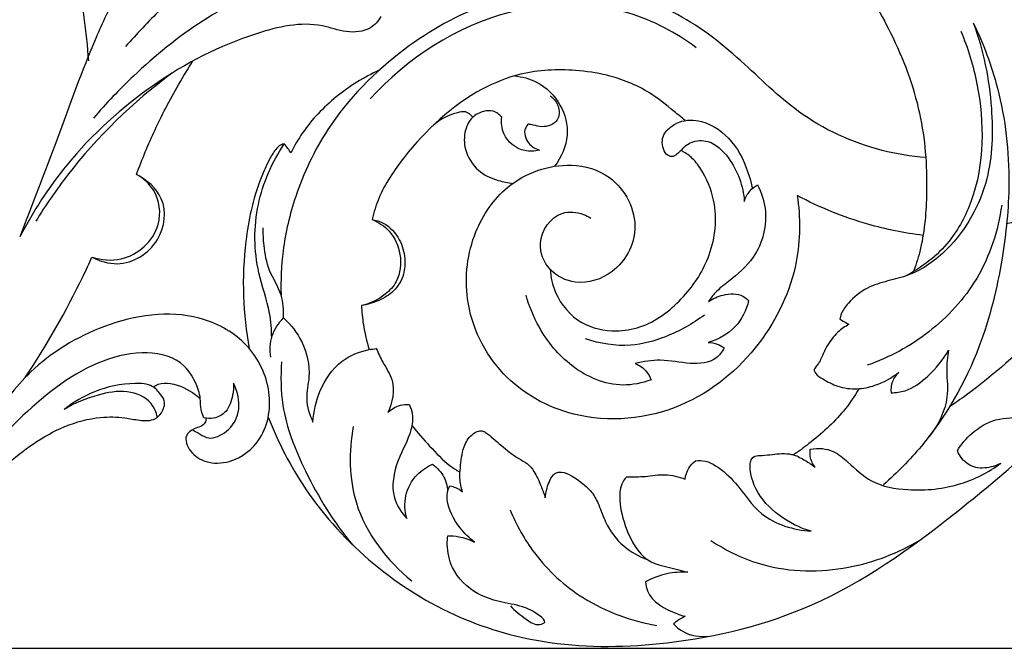
# Model space of a CAD drawing. Units: millimetres. Extents: x 0 to 2023, y -1 to 1187.
# Drawn here: x 1044 to 1128, y 1041 to 1095 of the extents above; entities that cross this region are included whole.
import ezdxf

# ---------------------------------------------------------------- set-up
doc = ezdxf.new("R2010")
doc.units = ezdxf.units.MM
doc.header["$MEASUREMENT"] = 0
doc.layers.add('Default', color=7, linetype='Continuous', true_color=0xffffff)
doc.styles.add('Arial', font='arial.ttf')
doc.dimstyles.new('Default', dxfattribs={"dimtxt": 10, "dimasz": 5, "dimexe": 0.5, "dimexo": 0.5, "dimgap": 0.25, "dimtad": 1, "dimtoh": 1, "dimdec": 0, "dimzin": 1, "dimdsep": 46, "dimtxsty": 'Arial', "dimcen": 0.5, "dimazin": 0, "dimtfac": 1, "dimtdec": 4, "dimtix": 1, "dimtmove": 1, "dimatfit": 3, "dimfxl": 1, "dimtolj": 1, "dimtzin": 1, "dimarcsym": 0})

# ---------------------------------------------------------------- blocks, each defined once
blk = doc.blocks.new('*D13')
at = {"layer": 'Default', "color": 0, "lineweight": -2, "transparency": 16777216}
for p, q in [((1003.757, 1135.19), (1365.729, 1135.19)), ((1365.229, 1130.19), (1365.229, 1046.431)), ((1003.757, 1041.431), (1365.729, 1041.431))]:
    blk.add_line(p, q, dxfattribs=at)
at = {"layer": 'Default', "color": 0, "transparency": 16777216}
for points in [[(1366.062, 1130.19), (1364.396, 1130.19), (1365.229, 1135.19)], [(1364.396, 1046.431), (1366.062, 1046.431), (1365.229, 1041.431)]]:
    blk.add_solid(points, dxfattribs=at)
at = {"layer": 'Defpoints', "color": 0, "transparency": 16777216}
for p in [(1003.257, 1135.19), (1003.257, 1041.431), (1365.229, 1041.431)]:
    blk.add_point(p, dxfattribs=at)
at = {"layer": 'Default', "color": 0, "transparency": 16777216, "insert": (1359.874, 1088.31), "char_height": 10, "attachment_point": 5, "rotation": 90, "style": 'Arial'}
blk.add_mtext('\\A1;94', dxfattribs=at)
blk = doc.blocks.new('*D14')
at = {"layer": 'Default', "color": 0, "lineweight": -2, "transparency": 16777216}
for p, q in [((653.257, 1045.08), (653.257, 1144.007)), ((658.257, 1143.507), (1348.257, 1143.507)), ((1353.257, 1045.08), (1353.257, 1144.007))]:
    blk.add_line(p, q, dxfattribs=at)
at = {"layer": 'Default', "color": 0, "transparency": 16777216}
for points in [[(658.257, 1144.341), (658.257, 1142.674), (653.257, 1143.507)], [(1348.257, 1142.674), (1348.257, 1144.341), (1353.257, 1143.507)]]:
    blk.add_solid(points, dxfattribs=at)
at = {"layer": 'Defpoints', "color": 0, "transparency": 16777216}
for p in [(1353.257, 1143.507), (653.257, 1044.58), (1353.257, 1044.58)]:
    blk.add_point(p, dxfattribs=at)
at = {"layer": 'Default', "color": 0, "transparency": 16777216, "insert": (1003.257, 1148.862), "char_height": 10, "attachment_point": 5, "style": 'Arial'}
blk.add_mtext('\\A1;700', dxfattribs=at)

msp = doc.modelspace()

# ---------------------------------------------------------------- linework, layer by layer
at = {"layer": 'Default'}
for points, knots in [([(1050.036, 1091.609), (1049.88, 1094.101), (1048.916, 1100.869), (1043.977, 1113.414), (1032.912, 1126.394), (1017.642, 1133.747), (1007.587, 1135.143), (1003.257, 1135.19)], [0, 0, 0, 0, 19.263733, 52.445071, 102.791785, 146.74906, 180.159609, 180.159609, 180.159609, 180.159609]), ([(1044.164, 1076.605), (1045.233, 1079.384), (1047.473, 1085.038), (1049.907, 1092.069), (1053.342, 1099.351), (1057.886, 1104.957), (1062.664, 1111.553), (1067.608, 1114.962), (1070.768, 1116.808), (1072.016, 1117.445)], [0, 0, 0, 0, 22.974904, 46.905231, 57.381444, 84.881979, 102.307408, 119.77415, 130.582842, 130.582842, 130.582842, 130.582842]), ([(1137.951, 1102.862), (1137.997, 1103.037), (1138.147, 1103.355), (1138.649, 1103.909), (1139.748, 1103.633), (1141.167, 1102.455), (1141.527, 1099.395), (1139.048, 1096.176), (1134.634, 1094.674), (1129.571, 1096.455), (1127.282, 1100.538), (1126.256, 1104.798), (1127.735, 1109.36), (1131.969, 1113.158), (1138.443, 1115.21), (1145.432, 1112.751), (1149.022, 1106.413), (1150.256, 1099.572), (1148.247, 1090.758), (1142.158, 1083.14), (1134.487, 1078.967), (1130.109, 1077.929), (1128.485, 1077.698)], [0, 0, 0, 0, 1.395683, 2.705513, 5.382581, 8.802835, 16.868997, 25.760076, 38.367393, 50.287124, 63.981738, 72.509415, 83.592711, 98.93746, 114.753714, 134.085838, 150.419102, 168.665165, 186.703507, 218.539345, 240.358986, 253.009969, 253.009969, 253.009969, 253.009969]), ([(1066.99, 1108.329), (1066.559, 1107.045), (1065.104, 1103.807), (1060.873, 1100.069), (1056.552, 1096.491), (1054.145, 1093.927), (1053.185, 1092.844)], [0, 0, 0, 0, 10.446569, 26.854655, 42.739271, 53.897723, 53.897723, 53.897723, 53.897723]), ([(1111.836, 1104.138), (1113.166, 1102.564), (1115.695, 1099.168), (1119.121, 1093.452), (1121.451, 1086.959), (1121.831, 1080.686), (1121.425, 1076.211), (1120.736, 1074.071), (1120.509, 1073.466)], [0, 0, 0, 0, 15.892261, 32.594895, 51.308203, 68.411571, 80.710012, 85.694602, 85.694602, 85.694602, 85.694602]), ([(1073.919, 1099.094), (1071.471, 1099.125), (1063.906, 1098.362), (1056.116, 1092.753), (1051.513, 1087.982), (1050.452, 1086.713)], [0, 0, 0, 0, 18.88576, 57.473642, 70.232421, 70.232421, 70.232421, 70.232421]), ([(1121.608, 1083.354), (1120.349, 1083.448), (1116.497, 1084.067), (1110.81, 1086.7), (1105.756, 1091.848), (1099.666, 1096.645), (1091.669, 1098.265), (1083.624, 1096.725), (1076.425, 1092.635), (1070.699, 1086.872), (1067.722, 1080.574), (1066.572, 1075.716), (1066.446, 1072.856), (1066.487, 1071.604)], [0, 0, 0, 0, 9.735887, 29.997311, 46.837676, 65.270517, 88.981493, 106.961273, 127.506223, 151.990122, 168.31264, 180.614224, 190.281745, 190.281745, 190.281745, 190.281745]), ([(1101.982, 1092.745), (1100.248, 1094.034), (1095.239, 1096.694), (1084.474, 1096.586), (1077.273, 1091.838), (1074.109, 1088.36)], [0, 0, 0, 0, 16.670821, 42.672644, 78.940999, 78.940999, 78.940999, 78.940999]), ([(1075.022, 1095.396), (1074.799, 1095.026), (1074.015, 1094.116), (1072.002, 1093.973), (1068.912, 1095.141), (1062.866, 1093.77), (1055.33, 1089.879), (1048.488, 1083.678), (1045.289, 1078.765), (1044.164, 1076.605)], [0, 0, 0, 0, 3.328461, 8.742943, 14.136547, 28.750331, 53.788898, 79.913059, 98.703395, 98.703395, 98.703395, 98.703395]), ([(1125.671, 1094.875), (1126.537, 1092.532), (1127.428, 1088.061), (1127.267, 1081.138), (1124.402, 1075.958), (1120.845, 1073.402), (1118.362, 1072.819), (1116.495, 1072.273), (1115.166, 1071.188), (1114.428, 1070.199), (1114.286, 1069.699), (1114.256, 1069.556)], [0, 0, 0, 0, 19.268693, 34.771947, 52.54927, 62.688809, 67.44963, 72.169205, 77.538284, 80.375388, 81.505028, 81.505028, 81.505028, 81.505028]), ([(1125.671, 1094.875), (1126.536, 1093.09), (1128.204, 1088.636), (1128.978, 1081.733), (1128.216, 1074.264), (1126.322, 1066.424), (1122.546, 1059.845), (1119.163, 1056.404), (1118.006, 1055.392)], [0, 0, 0, 0, 15.302542, 36.420432, 52.889282, 73.063104, 98.284732, 110.146453, 110.146453, 110.146453, 110.146453]), ([(1124.604, 1094.164), (1125.221, 1092.712), (1126.636, 1088.005), (1126.634, 1081.414), (1123.672, 1075.791), (1121.279, 1073.947), (1119.858, 1073.217)], [0, 0, 0, 0, 12.176079, 37.885032, 47.987207, 60.311793, 60.311793, 60.311793, 60.311793]), ([(1054.123, 1081.907), (1054.361, 1082.555), (1055.112, 1084.476), (1056.651, 1087.754), (1058.114, 1090.295), (1058.951, 1091.606)], [0, 0, 0, 0, 5.32235, 15.907831, 27.905209, 27.905209, 27.905209, 27.905209]), ([(1057.147, 1090.559), (1053.809, 1088.082), (1049.617, 1084.01), (1046.353, 1079.273), (1045.52, 1077.92)], [0, 0, 0, 0, 32.062305, 44.324263, 44.324263, 44.324263, 44.324263]), ([(1074.879, 1090.822), (1073.566, 1090.22), (1071.126, 1088.694), (1068.653, 1086.133), (1067.612, 1084.338), (1067.318, 1083.743)], [0, 0, 0, 0, 11.143722, 21.957581, 27.079918, 27.079918, 27.079918, 27.079918]), ([(1101.033, 1086.511), (1100.727, 1086.777), (1099.737, 1087.594), (1097.709, 1089.235), (1094.77, 1090.415), (1091.027, 1090.947), (1087.314, 1090.79), (1081.962, 1088.638), (1077.829, 1084.74), (1075.014, 1080.595), (1074.413, 1078.669), (1074.265, 1078.058)], [0, 0, 0, 0, 3.129055, 9.907077, 20.046767, 27.022311, 39.05159, 48.167098, 70.979965, 81.589221, 86.435301, 86.435301, 86.435301, 86.435301]), ([(1086.432, 1090.326), (1087.085, 1090.275), (1088.677, 1089.871), (1090.522, 1088.012), (1091.271, 1085.172), (1090.451, 1083.365), (1089.87, 1082.606)], [0, 0, 0, 0, 5.053475, 12.267724, 19.090585, 26.462524, 26.462524, 26.462524, 26.462524]), ([(1089.481, 1088.64), (1089.822, 1088.386), (1090.339, 1087.736), (1090.237, 1086.327), (1088.985, 1085.866), (1088.154, 1086.106), (1087.768, 1086.182), (1087.628, 1086.215)], [0, 0, 0, 0, 3.286009, 5.910686, 9.609266, 11.534893, 12.639674, 12.639674, 12.639674, 12.639674]), ([(1082.88, 1086.808), (1082.725, 1087.009), (1082.3, 1087.362), (1080.897, 1087.057), (1079.879, 1086.531), (1079.272, 1085.897)], [0, 0, 0, 0, 1.957703, 3.753405, 10.524359, 10.524359, 10.524359, 10.524359]), ([(1085.356, 1086.798), (1085.165, 1087.034), (1084.666, 1087.424), (1083.698, 1087.32), (1082.722, 1086.839), (1082.114, 1085.585), (1082.128, 1083.875), (1083.183, 1082.155), (1084.844, 1081.398), (1085.888, 1081.183), (1086.313, 1081.147)], [0, 0, 0, 0, 2.343744, 4.424463, 7.167858, 10.406837, 14.538959, 19.973741, 24.894244, 28.180076, 28.180076, 28.180076, 28.180076]), ([(1088.57, 1083.994), (1088.166, 1083.89), (1086.943, 1083.792), (1085.4, 1085.029), (1085.304, 1086.33), (1085.356, 1086.798)], [0, 0, 0, 0, 3.213644, 9.145059, 12.77845, 12.77845, 12.77845, 12.77845]), ([(1087.628, 1086.215), (1087.528, 1086.114), (1087.157, 1085.633), (1087.511, 1084.51), (1088.228, 1084.1), (1088.57, 1083.994)], [0, 0, 0, 0, 1.095336, 4.492457, 7.251965, 7.251965, 7.251965, 7.251965]), ([(1100.686, 1083.945), (1100.603, 1083.871), (1100.383, 1083.709), (1100.054, 1083.363), (1099.448, 1083.527), (1099.117, 1084.093), (1099.039, 1084.783), (1099.22, 1085.449), (1099.7, 1085.898), (1100.126, 1086.21), (1101.01, 1086.604), (1102.906, 1086.556), (1105.289, 1084.826), (1106.324, 1082.504), (1106.703, 1081.114), (1106.774, 1080.777)], [0, 0, 0, 0, 0.859585, 2.147616, 3.349207, 5.053227, 6.894958, 8.638026, 10.132294, 11.851118, 12.708906, 17.555532, 25.543897, 34.011803, 36.668171, 36.668171, 36.668171, 36.668171]), ([(1066.762, 1084.526), (1066.653, 1084.505), (1066.362, 1084.41), (1065.912, 1083.945), (1065.365, 1083), (1064.593, 1081.273), (1063.882, 1078.932), (1063.331, 1075.539), (1063.152, 1071.57), (1063.496, 1068.498), (1063.772, 1067.019)], [0, 0, 0, 0, 0.857892, 2.304056, 4.837927, 9.296352, 16.850919, 23.64038, 35.770326, 47.381123, 47.381123, 47.381123, 47.381123]), ([(1065.683, 1067.945), (1065.679, 1068.654), (1065.535, 1070.552), (1064.161, 1074.174), (1064.129, 1079.365), (1065.716, 1082.966), (1066.762, 1084.526)], [4.240863, 4.240863, 4.240863, 4.240863, 9.680466, 18.834806, 33.878706, 48.365826, 48.365826, 48.365826, 48.365826]), ([(1067.318, 1083.743), (1067.244, 1083.873), (1067.072, 1084.144), (1066.874, 1084.397), (1066.762, 1084.526)], [0, 0, 0, 0, 1.153841, 2.473309, 2.473309, 2.473309, 2.473309]), ([(1100.686, 1083.945), (1100.909, 1084.236), (1101.58, 1084.828), (1103.329, 1084.879), (1105.26, 1082.951), (1106.013, 1080.931), (1106.092, 1079.602)], [0, 0, 0, 0, 2.827702, 6.563756, 12.214662, 22.482848, 22.482848, 22.482848, 22.482848]), ([(1089.488, 1073.798), (1089.536, 1073.124), (1089.946, 1071.331), (1091.908, 1068.991), (1094.823, 1068.389), (1097.945, 1068.895), (1100.87, 1071.109), (1103.35, 1074.753), (1103.928, 1078.838), (1102.875, 1081.655), (1101.873, 1083.138), (1101.159, 1083.695), (1100.765, 1083.906), (1100.686, 1083.945)], [0, 0, 0, 0, 5.213894, 13.967971, 21.768198, 27.035214, 38.040956, 48.775533, 60.598557, 68.089123, 71.507356, 74.282065, 74.959245, 74.959245, 74.959245, 74.959245]), ([(1110.617, 1080.106), (1110.896, 1078.238), (1110.881, 1073.699), (1107.643, 1066.891), (1100.852, 1061.277), (1092.05, 1060.428), (1084.948, 1064.386), (1081.856, 1070.744), (1082.623, 1076.806), (1085.763, 1081.456), (1090.534, 1083.193), (1095.292, 1081.859), (1097.571, 1077.441), (1095.323, 1073.394), (1091.911, 1072.304), (1089.274, 1073.563), (1088.168, 1076.279), (1089.951, 1078.896), (1092.021, 1078.681), (1092.779, 1078.303), (1092.981, 1078.172)], [0, 0, 0, 0, 14.568456, 34.182674, 56.21095, 79.762055, 97.542433, 115.80933, 130.650051, 142.728132, 157.504469, 166.312709, 179.005732, 189.475834, 197.884639, 204.129678, 210.243324, 218.351323, 223.036736, 224.893369, 224.893369, 224.893369, 224.893369]), ([(1050.318, 1074.84), (1051.118, 1074.6), (1053.484, 1074.34), (1056.468, 1077.009), (1056.005, 1080.455), (1054.695, 1081.582), (1054.123, 1081.907)], [0, 0, 0, 0, 6.440818, 17.518131, 25.135704, 30.213421, 30.213421, 30.213421, 30.213421]), ([(1050.318, 1074.84), (1050.981, 1074.496), (1053.078, 1073.852), (1056.374, 1075.854), (1056.846, 1079.903), (1055.002, 1081.451), (1054.123, 1081.907)], [0, 0, 0, 0, 5.764186, 16.049636, 25.052986, 32.68969, 32.68969, 32.68969, 32.68969]), ([(1107.213, 1081.016), (1107.536, 1080.395), (1108.255, 1078.341), (1107.4, 1074.962), (1105.148, 1073.044), (1103.694, 1071.97), (1103.204, 1071.312), (1103.032, 1071.047)], [0, 0, 0, 0, 5.404031, 16.466453, 24.068584, 27.910599, 30.341762, 30.341762, 30.341762, 30.341762]), ([(1106.092, 1079.602), (1106.193, 1079.924), (1106.487, 1080.486), (1106.975, 1080.878), (1107.213, 1081.016)], [0, 0, 0, 0, 2.602822, 4.723617, 4.723617, 4.723617, 4.723617]), ([(1121.378, 1076.694), (1119.784, 1076.893), (1116.065, 1077.646), (1112.535, 1079.086), (1110.617, 1080.106)], [0, 0, 0, 0, 12.392911, 29.151045, 29.151045, 29.151045, 29.151045]), ([(1128.101, 1079.295), (1127.802, 1077.107), (1126.444, 1072.92), (1122.111, 1068.22), (1118.493, 1066.26), (1116.613, 1065.596)], [0, 0, 0, 0, 17.033411, 32.805448, 48.193161, 48.193161, 48.193161, 48.193161]), ([(1074.265, 1078.058), (1074.595, 1078.002), (1075.563, 1077.703), (1076.673, 1076.474), (1077.136, 1074.842), (1077.036, 1073.253), (1076.23, 1071.886), (1074.847, 1071.082), (1073.872, 1070.78), (1073.366, 1070.702)], [0, 0, 0, 0, 2.575163, 7.653278, 11.946674, 15.406629, 19.690203, 23.537678, 27.493015, 27.493015, 27.493015, 27.493015]), ([(1074.265, 1078.058), (1074.815, 1077.834), (1075.976, 1077.079), (1076.85, 1075.059), (1076.639, 1072.932), (1075.258, 1071.4), (1074.099, 1070.859), (1073.366, 1070.702)], [0, 0, 0, 0, 4.580758, 10.198361, 16.176134, 19.873029, 25.65678, 25.65678, 25.65678, 25.65678]), ([(1066.694, 1069.643), (1066.72, 1070.3), (1066.643, 1071.783), (1065.364, 1073.609), (1065.021, 1075.62), (1064.948, 1076.847), (1064.959, 1077.347)], [0, 0, 0, 0, 5.069837, 11.042592, 16.679525, 20.535781, 20.535781, 20.535781, 20.535781]), ([(1044.611, 1064.543), (1046.455, 1067.311), (1048.411, 1070.736), (1050.071, 1074.294), (1050.318, 1074.84)], [0, 0, 0, 0, 25.658726, 30.28637, 30.28637, 30.28637, 30.28637]), ([(1103.032, 1071.047), (1103.406, 1071.304), (1104.345, 1071.706), (1105.707, 1071.776), (1106.322, 1071.272), (1106.464, 1071.125)], [0, 0, 0, 0, 3.502865, 7.881986, 9.454666, 9.454666, 9.454666, 9.454666]), ([(1134.9, 1071.858), (1133.854, 1070.791), (1130.685, 1067.732), (1126.982, 1064.362), (1124.115, 1062.364), (1123.633, 1062.038)], [0, 0, 0, 0, 11.530053, 33.991393, 38.476254, 38.476254, 38.476254, 38.476254]), ([(1098.121, 1064.353), (1097.355, 1064.073), (1094.966, 1063.573), (1091.198, 1065.231), (1088.635, 1068.369), (1087.695, 1070.637), (1087.432, 1071.595)], [0, 0, 0, 0, 6.29446, 18.269926, 29.335589, 36.996666, 36.996666, 36.996666, 36.996666]), ([(1106.464, 1071.125), (1106.267, 1070.319), (1105.493, 1068.669), (1103.874, 1067.8), (1103.016, 1067.553)], [0, 0, 0, 0, 6.404923, 13.291694, 13.291694, 13.291694, 13.291694]), ([(1060.074, 1061.045), (1060.062, 1060.918), (1059.952, 1060.413), (1059.081, 1060.257), (1058.091, 1059.536), (1058.711, 1058.049), (1060.135, 1057.164), (1062.565, 1057.23), (1065.299, 1059.389), (1065.862, 1063.732), (1063.659, 1067.806), (1058.395, 1070.563), (1051.375, 1069.465), (1045.236, 1065.737), (1042.09, 1061.487), (1040.343, 1059.355), (1039.773, 1058.625)], [0, 0, 0, 0, 0.977491, 3.6697, 5.949998, 9.418225, 13.555044, 18.656533, 27.077304, 38.085189, 49.449696, 60.77778, 81.707881, 100.811238, 114.969603, 122.11341, 122.11341, 122.11341, 122.11341]), ([(1073.366, 1070.702), (1073.387, 1070.163), (1073.508, 1068.89), (1073.799, 1067.641), (1074.019, 1066.938)], [0, 0, 0, 0, 4.161409, 9.844119, 9.844119, 9.844119, 9.844119]), ([(1065.615, 1066.29), (1065.52, 1066.891), (1065.567, 1068.159), (1066.27, 1069.214), (1066.694, 1069.643)], [0, 0, 0, 0, 4.689667, 9.342996, 9.342996, 9.342996, 9.342996]), ([(1066.694, 1069.643), (1067.331, 1069.071), (1068.512, 1067.552), (1069.086, 1064.979), (1068.484, 1062.674), (1068.92, 1061.363), (1069.215, 1060.745)], [0, 0, 0, 0, 6.602907, 14.489566, 19.318885, 24.60501, 24.60501, 24.60501, 24.60501]), ([(1102.687, 1069.891), (1101.674, 1069.123), (1099.638, 1068.011), (1096.125, 1067.048), (1093.736, 1067.431), (1092.504, 1067.861)], [0, 0, 0, 0, 9.80255, 17.668032, 27.736728, 27.736728, 27.736728, 27.736728]), ([(1114.256, 1069.556), (1114.45, 1069.417), (1114.71, 1069.26), (1114.983, 1069.13), (1115.042, 1069.103)], [0, 0, 0, 0, 1.837517, 2.333374, 2.333374, 2.333374, 2.333374]), ([(1115.042, 1069.103), (1114.706, 1068.914), (1113.959, 1068.377), (1113.16, 1067.346), (1112.759, 1066.375), (1112.482, 1065.777), (1112.244, 1065.509), (1112.092, 1065.317), (1112.063, 1065.106), (1112.275, 1064.749), (1112.985, 1064.305), (1114.131, 1063.701), (1115.713, 1063.492), (1117.533, 1063.879), (1118.693, 1064.513), (1119.295, 1064.995)], [0, 0, 0, 0, 2.976445, 7.031967, 9.836447, 11.100252, 12.065769, 12.612879, 12.937308, 13.644592, 15.620864, 19.330176, 23.590322, 27.587317, 33.54055, 33.54055, 33.54055, 33.54055]), ([(1103.016, 1067.553), (1103.276, 1067.539), (1103.759, 1067.443), (1104.19, 1067.213), (1104.373, 1067.085)], [0, 0, 0, 0, 2.006136, 3.728734, 3.728734, 3.728734, 3.728734]), ([(1059.879, 1061.103), (1059.757, 1061.409), (1059.592, 1061.947), (1059.609, 1062.754), (1059.276, 1064.124), (1057.989, 1066.298), (1054.37, 1066.923), (1049.301, 1065.541), (1044.218, 1061.365), (1040.787, 1057.604), (1039.441, 1055.722)], [0, 0, 0, 0, 2.538346, 4.261532, 6.177816, 13.400545, 22.10876, 32.056533, 53.535436, 71.38299, 71.38299, 71.38299, 71.38299]), ([(1069.215, 1060.745), (1069.265, 1061.633), (1069.713, 1063.566), (1071.329, 1066.04), (1073.389, 1066.859), (1074.423, 1067.005), (1074.627, 1067.024)], [0, 0, 0, 0, 6.859787, 15.121446, 21.610558, 23.188087, 23.188087, 23.188087, 23.188087]), ([(1074.627, 1067.024), (1074.81, 1066.637), (1075.209, 1065.714), (1076.371, 1064.08), (1076, 1062.394), (1075.609, 1061.554)], [0, 0, 0, 0, 3.300341, 7.796428, 14.940643, 14.940643, 14.940643, 14.940643]), ([(1104.373, 1067.085), (1104.2, 1066.754), (1103.5, 1065.797), (1101.303, 1065.644), (1099.073, 1066.18), (1097.465, 1065.911), (1096.761, 1065.743)], [0, 0, 0, 0, 2.881843, 8.617122, 15.271084, 20.853804, 20.853804, 20.853804, 20.853804]), ([(1118.64, 1063.254), (1119.042, 1063.253), (1120.236, 1063.392), (1121.983, 1064.741), (1123.1, 1066.061), (1123.566, 1066.889)], [0, 0, 0, 0, 3.099345, 9.036372, 16.367442, 16.367442, 16.367442, 16.367442]), ([(1123.566, 1066.889), (1123.459, 1066.308), (1123.345, 1065.329), (1123.477, 1064.004), (1123.432, 1062.022), (1122.687, 1060.476), (1121.898, 1059.522)], [0, 0, 0, 0, 4.55387, 7.52904, 10.254677, 19.806517, 19.806517, 19.806517, 19.806517]), ([(1065.386, 1061.168), (1066.225, 1059.02), (1069.915, 1051.838), (1078.678, 1044.556), (1090.085, 1041.374), (1100.453, 1041.582), (1112.772, 1044.565), (1124.601, 1053.01), (1133.063, 1060.471), (1137.606, 1065.057), (1138.473, 1065.954)], [0, 0, 0, 0, 17.787355, 61.904853, 82.440931, 108.207963, 141.106558, 178.53685, 218.688376, 228.313838, 228.313838, 228.313838, 228.313838]), ([(1066.535, 1065.89), (1066.435, 1064.661), (1066.487, 1061.404), (1068.628, 1055.997), (1071.007, 1052.154), (1072.621, 1050.232)], [0, 0, 0, 0, 9.509361, 24.774687, 44.138987, 44.138987, 44.138987, 44.138987]), ([(1096.761, 1065.743), (1097.131, 1065.595), (1097.712, 1065.201), (1098.032, 1064.602), (1098.121, 1064.353)], [0, 0, 0, 0, 3.082349, 5.121885, 5.121885, 5.121885, 5.121885]), ([(1119.295, 1064.995), (1119.069, 1064.78), (1118.679, 1064.242), (1118.611, 1063.578), (1118.64, 1063.254)], [0, 0, 0, 0, 2.406736, 4.921426, 4.921426, 4.921426, 4.921426]), ([(1124.312, 1058.302), (1124.646, 1058.85), (1125.576, 1059.954), (1127.619, 1061.183), (1130.181, 1061.073), (1133.274, 1061.586), (1135.747, 1063.639), (1137.483, 1065.011), (1138.137, 1065.607)], [0, 0, 0, 0, 4.951114, 11.026477, 17.541324, 24.359511, 34.730446, 41.552825, 41.552825, 41.552825, 41.552825]), ([(1003.957, 1041.431), (1007.119, 1041.149), (1013.91, 1041.212), (1022.936, 1042.649), (1031.344, 1046.819), (1037.422, 1051.77), (1042.76, 1057.082), (1046.979, 1060.219), (1050.679, 1061.221), (1052.88, 1061.184), (1054.388, 1060.866), (1055.445, 1060.823), (1056.143, 1061.305), (1056.415, 1061.789), (1056.611, 1062.488), (1056.161, 1063.173), (1055.419, 1064.013), (1053.256, 1064.119), (1050.658, 1063.564), (1048.727, 1062.448), (1047.939, 1061.83)], [0, 0, 0, 0, 24.490965, 52.277808, 69.532717, 96.291302, 112.248931, 127.860199, 136.024352, 141.373894, 144.581908, 148.115182, 148.89823, 151.013909, 152.276536, 154.248201, 156.874858, 160.693371, 169.794129, 177.515634, 177.515634, 177.515634, 177.515634]), ([(1055.916, 1061.154), (1055.817, 1061.575), (1055.334, 1062.725), (1053.239, 1063.581), (1050.616, 1063.069), (1048.837, 1062.379), (1047.939, 1061.83)], [0, 0, 0, 0, 3.334221, 9.140518, 15.581498, 23.696859, 23.696859, 23.696859, 23.696859]), ([(1055.566, 1063.735), (1055.692, 1063.834), (1056.141, 1064.109), (1057.485, 1064.052), (1058.712, 1063.484), (1059.441, 1062.86), (1059.581, 1062.725)], [0, 0, 0, 0, 1.231654, 3.964151, 9.856485, 11.354334, 11.354334, 11.354334, 11.354334]), ([(1058.894, 1060.075), (1059.061, 1059.99), (1059.474, 1059.796), (1060.301, 1059.161), (1061.865, 1059.776), (1063.017, 1061.328), (1062.886, 1063.01), (1062.526, 1063.858), (1062.42, 1064.058)], [0, 0, 0, 0, 1.451202, 3.551389, 7.618631, 12.464545, 17.843655, 19.587145, 19.587145, 19.587145, 19.587145]), ([(1062.42, 1064.058), (1062.437, 1063.719), (1062.358, 1062.884), (1061.962, 1061.63), (1060.846, 1061.004), (1060.152, 1061.039), (1059.879, 1061.103)], [0, 0, 0, 0, 2.615158, 6.497174, 9.532401, 11.696986, 11.696986, 11.696986, 11.696986]), ([(1115.897, 1063.595), (1115.505, 1062.927), (1114.301, 1061.16), (1112.279, 1059.375), (1110.762, 1058.243), (1110.314, 1057.935)], [0, 0, 0, 0, 5.974971, 16.398591, 20.590238, 20.590238, 20.590238, 20.590238]), ([(1075.609, 1061.554), (1075.904, 1061.849), (1076.507, 1062.227), (1077.188, 1062.268), (1077.439, 1062.247)], [0, 0, 0, 0, 3.21908, 5.156234, 5.156234, 5.156234, 5.156234]), ([(1077.439, 1062.247), (1077.567, 1061.994), (1077.819, 1061.285), (1077.573, 1059.553), (1076.309, 1057.457), (1075.747, 1054.555), (1076.773, 1053.001), (1077.241, 1052.502)], [0, 0, 0, 0, 2.192535, 5.671948, 12.982524, 21.251947, 26.533591, 26.533591, 26.533591, 26.533591]), ([(1072.655, 1060.359), (1072.263, 1058.215), (1072.289, 1053.058), (1075.548, 1048.877), (1077.666, 1047.16)], [0, 0, 0, 0, 16.811158, 37.848556, 37.848556, 37.848556, 37.848556]), ([(1077.676, 1060.45), (1078.153, 1059.841), (1079.198, 1058.665), (1080.515, 1057.276), (1081.457, 1056.65), (1081.735, 1056.481)], [0, 0, 0, 0, 5.967256, 12.150979, 14.660746, 14.660746, 14.660746, 14.660746]), ([(1082.008, 1054.793), (1081.881, 1055.152), (1081.726, 1055.832), (1081.848, 1057.125), (1081.963, 1058.456), (1082.608, 1059.6), (1083.284, 1059.98), (1083.717, 1059.999), (1084.14, 1059.775), (1084.875, 1059.121), (1085.791, 1058.325), (1086.779, 1057.612), (1087.583, 1057.221), (1088.243, 1056.393), (1088.684, 1055.374), (1088.974, 1054.603), (1089.08, 1054.265)], [0, 0, 0, 0, 2.939261, 5.265431, 9.981888, 13.179433, 14.900974, 15.729841, 16.394381, 18.52228, 23.312989, 25.74646, 27.917365, 30.108776, 33.723043, 36.459745, 36.459745, 36.459745, 36.459745]), ([(1112.139, 1056.892), (1111.938, 1057.157), (1111.699, 1057.668), (1111.706, 1058.212), (1111.736, 1058.413)], [0, 0, 0, 0, 2.565078, 4.129551, 4.129551, 4.129551, 4.129551]), ([(1111.736, 1058.413), (1112.076, 1058.49), (1112.75, 1058.535), (1113.913, 1058.215), (1115.225, 1057.107), (1117.008, 1055.36), (1120.56, 1054.769), (1124.443, 1055.148), (1126.985, 1056.467), (1128.022, 1057.212)], [0, 0, 0, 0, 2.69247, 5.106028, 9.102426, 15.755783, 23.967546, 35.675882, 45.524999, 45.524999, 45.524999, 45.524999]), ([(1128.022, 1057.212), (1127.603, 1056.996), (1126.878, 1056.796), (1125.657, 1056.805), (1124.773, 1057.427), (1124.407, 1058.062), (1124.312, 1058.302)], [0, 0, 0, 0, 3.6372, 5.654116, 9.267993, 11.263068, 11.263068, 11.263068, 11.263068]), ([(1101.032, 1055.864), (1101.07, 1056.194), (1101.261, 1056.804), (1101.698, 1057.261), (1101.925, 1057.432)], [0, 0, 0, 0, 2.558808, 4.744598, 4.744598, 4.744598, 4.744598]), ([(1101.925, 1057.432), (1102.203, 1057.468), (1102.823, 1057.459), (1104.053, 1056.828), (1105.691, 1055.3), (1107.513, 1052.31), (1110.32, 1051.536), (1111.803, 1051.405)], [0, 0, 0, 0, 2.167679, 4.627792, 10.454373, 19.320292, 30.80734, 30.80734, 30.80734, 30.80734]), ([(1111.803, 1051.405), (1110.824, 1051.695), (1108.999, 1052.622), (1107.361, 1054.32), (1106.726, 1055.872), (1106.548, 1056.697), (1106.606, 1057.432), (1106.893, 1057.862), (1107.548, 1057.889), (1108.523, 1057.968), (1109.521, 1058.113), (1110.551, 1057.896), (1111.289, 1057.481), (1111.876, 1057.098), (1112.139, 1056.892)], [0, 0, 0, 0, 7.874872, 15.54193, 17.460827, 20.791495, 21.908126, 23.12935, 24.337171, 26.660581, 30.874621, 31.88928, 34.732424, 37.309292, 37.309292, 37.309292, 37.309292]), ([(1077.241, 1052.502), (1077.066, 1053.123), (1076.967, 1054.515), (1077.918, 1056.236), (1078.952, 1056.932), (1079.436, 1057.147)], [0, 0, 0, 0, 4.980227, 10.260003, 14.347322, 14.347322, 14.347322, 14.347322]), ([(1079.436, 1057.147), (1079.834, 1056.854), (1080.461, 1056.165), (1080.702, 1055.282), (1080.744, 1054.888)], [0, 0, 0, 0, 3.813364, 6.87042, 6.87042, 6.87042, 6.87042]), ([(1089.08, 1054.265), (1089.103, 1054.716), (1089.294, 1055.407), (1089.664, 1056.178), (1090.095, 1056.476), (1090.664, 1056.483), (1091.458, 1056.114), (1092.312, 1055.476), (1093.171, 1054.684), (1093.732, 1053.55), (1094.282, 1051.868), (1095.616, 1050.063), (1097.093, 1049.239), (1097.835, 1048.974)], [0, 0, 0, 0, 3.485896, 5.461184, 6.446447, 7.331967, 9.712203, 13.020736, 15.584912, 18.622373, 22.627446, 29.261843, 35.335614, 35.335614, 35.335614, 35.335614]), ([(1096.036, 1056.074), (1095.866, 1055.883), (1095.453, 1055.279), (1095.395, 1053.651), (1095.971, 1051.407), (1097.459, 1048.619), (1099.873, 1048.326), (1101.004, 1047.969), (1101.253, 1047.899)], [0, 0, 0, 0, 1.973793, 5.4761, 12.010405, 20.214641, 27.434716, 29.429791, 29.429791, 29.429791, 29.429791]), ([(1096.036, 1056.074), (1096.568, 1056.066), (1097.666, 1056.046), (1099.339, 1056.376), (1100.486, 1056.073), (1101.032, 1055.864)], [0, 0, 0, 0, 4.104422, 8.460915, 12.970461, 12.970461, 12.970461, 12.970461]), ([(1083.027, 1050.476), (1082.567, 1050.827), (1081.54, 1051.875), (1080.667, 1053.468), (1080.673, 1054.791), (1080.847, 1055.159), (1080.922, 1055.282)], [0, 0, 0, 0, 4.457334, 11.297456, 13.267582, 14.379268, 14.379268, 14.379268, 14.379268]), ([(1080.922, 1055.282), (1081.086, 1055.255), (1081.476, 1055.149), (1081.826, 1054.94), (1082.008, 1054.793)], [0, 0, 0, 0, 1.282664, 3.08884, 3.08884, 3.08884, 3.08884]), ([(1086.071, 1053.251), (1086.6, 1051.939), (1088.235, 1049.008), (1092.412, 1045.186), (1096.41, 1043.73), (1098.605, 1043.359)], [0, 0, 0, 0, 10.916869, 25.555486, 42.729954, 42.729954, 42.729954, 42.729954]), ([(1086.097, 1045.03), (1086.471, 1044.583), (1087.306, 1044.034), (1088.257, 1043.263), (1089.273, 1043.649), (1088.204, 1044.525), (1087.105, 1045.044), (1085.149, 1045.354), (1082.919, 1046.083), (1081.07, 1047.868), (1080.663, 1049.859), (1080.71, 1050.777), (1080.739, 1051.02)], [0, 0, 0, 0, 4.497304, 7.749517, 8.941169, 10.722361, 15.0097, 20.211813, 25.155968, 33.244025, 38.438927, 40.326035, 40.326035, 40.326035, 40.326035]), ([(1080.739, 1051.02), (1081.056, 1051.026), (1081.849, 1050.965), (1082.608, 1050.696), (1083.027, 1050.476)], [0, 0, 0, 0, 2.444753, 6.092796, 6.092796, 6.092796, 6.092796]), ([(1103.244, 1050.621), (1104.6, 1049.72), (1108.35, 1047.921), (1114.842, 1047.853), (1119.241, 1049.548), (1121.112, 1050.659)], [0, 0, 0, 0, 12.559196, 31.435804, 48.220954, 48.220954, 48.220954, 48.220954]), ([(1101.253, 1047.899), (1100.663, 1047.936), (1099.403, 1047.853), (1098.222, 1047.396), (1097.652, 1047.078)], [0, 0, 0, 0, 4.560596, 9.599615, 9.599615, 9.599615, 9.599615]), ([(1097.652, 1047.078), (1097.673, 1046.819), (1097.903, 1045.474), (1099.581, 1044.625), (1100.79, 1044.201), (1101.026, 1044.138)], [0, 0, 0, 0, 2.006062, 10.198107, 12.077423, 12.077423, 12.077423, 12.077423]), ([(1101.026, 1044.138), (1100.798, 1044.027), (1100.459, 1043.828), (1100.149, 1043.59), (1100.043, 1043.502)], [0, 0, 0, 0, 1.953544, 3.013411, 3.013411, 3.013411, 3.013411]), ([(1100.043, 1043.502), (1100.258, 1043.266), (1101.11, 1042.52), (1102.334, 1042.344), (1103.124, 1042.442)], [0, 0, 0, 0, 2.460317, 8.607093, 8.607093, 8.607093, 8.607093])]:
    msp.add_open_spline(points, degree=3, knots=knots, dxfattribs=at)

# ---------------------------------------------------------------- dimensions: what is measured, and where the dimension line sits
dim = msp.add_linear_dim(base=(1353.257, 1143.507), p1=(653.257, 1044.58), p2=(1353.257, 1044.58), dimstyle='Default', dxfattribs=at)
dim.commit()
dim.dimension.update_dxf_attribs({"geometry": '*D14', "text_midpoint": (1003.257, 1148.862)})
dim = msp.add_linear_dim(base=(1365.229, 1041.431), p1=(1003.257, 1135.19), p2=(1003.257, 1041.431), angle=90, dimstyle='Default', dxfattribs=at)
dim.commit()
dim.dimension.update_dxf_attribs({"geometry": '*D13', "text_midpoint": (1359.874, 1088.31)})

doc.saveas('drawing.dxf')
